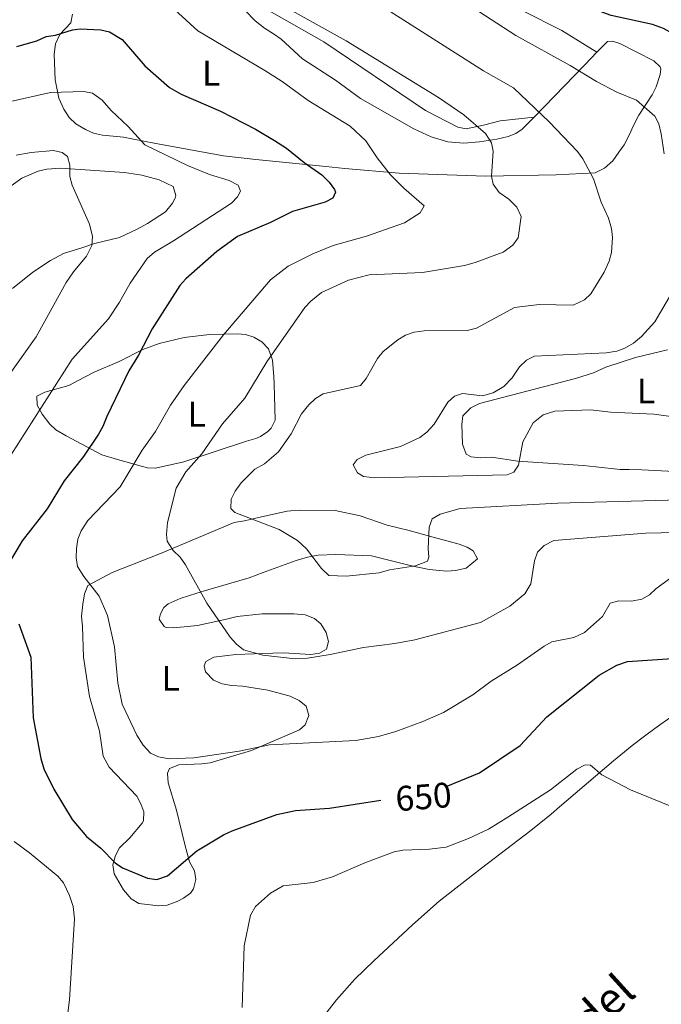
# Model space of a CAD drawing. Units: metres. Extents: x 644087 to 648604, y 4729541 to 4732605.
# Drawn here: x 645647 to 645828, y 4730297 to 4730575 of the extents above; entities that cross this region are included whole.
import ezdxf
from ezdxf.enums import TextEntityAlignment as Align

# ---------------------------------------------------------------- set-up
doc = ezdxf.new("R2010")
doc.units = ezdxf.units.M
doc.header["$MEASUREMENT"] = 0
for name, color, linetype, lineweight in [('Level 36', 92, 'Continuous', 0), ('Level 37', 92, 'Continuous', 0), ('Level 4', 36, 'Continuous', 30), ('Level 41', 39, 'Continuous', 0), ('Level 44', 19, 'Continuous', 0), ('Level 5', 36, 'Continuous', 0)]:
    doc.layers.add(name, color=color, linetype=linetype, lineweight=lineweight)
doc.styles.add('Arial', font='ARIAL.TTF', dxfattribs={"height": 0.2})

msp = doc.modelspace()

# ---------------------------------------------------------------- linework, layer by layer
at = {"layer": 'Level 36', "color": 92, "linetype": 'Continuous', "lineweight": 0}
for points in [[(645707.78, 4730580.36, 656.91), (645713.32, 4730574.65, 656.91), (645716.01, 4730572.52, 656.91), (645718.58, 4730571, 656.01), (645720.66, 4730569.46, 656.01), (645726.73, 4730563.91, 656.01), (645736.08, 4730557.89, 656.01), (645743.14, 4730552.64, 656.01), (645758.2, 4730544.12, 656.01), (645763.05, 4730541.86, 657.39), (645767.77, 4730540.42, 658.27), (645772.29, 4730540.03, 659.33), (645776.76, 4730540.46, 660.51), (645781.64, 4730541.22, 661.21), (645784.9, 4730541.98, 662.27), (645787.06, 4730542.82, 663.3), (645788.78, 4730544.05, 664.12), (645792.18, 4730547.41, 665.5)], [(645715.38, 4730578.56, 659.61), (645732.75, 4730568.66, 659.61), (645761.5, 4730549.26, 658.71), (645770.65, 4730544.58, 660.51), (645773.03, 4730544.16, 660.62), (645777.89, 4730545.19, 660.51), (645782.63, 4730546.42, 661.58), (645792.18, 4730547.41, 665.5)], [(645809.93, 4730565.77, 671.93), (645800.02, 4730571.94, 671.27), (645788.85, 4730577.58, 672.14)], [(645809.93, 4730565.77, 671.93), (645812.89, 4730568.76, 672.22), (645814.33, 4730568.9, 672.22), (645816.4, 4730568.22, 672.22), (645826.03, 4730563.31, 672.22), (645827.82, 4730561.61, 671.47), (645828.01, 4730561.04, 671.32), (645827.79, 4730559.47, 671.32), (645826.64, 4730555.94, 670.42), (645825.53, 4730553.7, 670.49), (645821.83, 4730548, 668.62), (645820.19, 4730544.83, 668.62), (645819.14, 4730542.52, 667.72), (645817.62, 4730539.59, 667.72), (645816.09, 4730537.51, 667.72), (645814.44, 4730535.07, 666.82), (645812.06, 4730532.97, 665.92), (645809.42, 4730531.72, 665.02), (645798.4, 4730531.11, 662.79), (645778.5, 4730530.7, 659.61), (645754.08, 4730531.63, 654.42), (645738.7, 4730532.91, 651.51), (645733.31, 4730533.47, 651.32), (645713.52, 4730535.42, 649.08), (645704.39, 4730536.48, 648.65), (645684.85, 4730540.07, 646.33), (645678.97, 4730541.18, 646.11), (645676.18, 4730541.74, 645.21), (645673.27, 4730542.05, 645.21), (645670.25, 4730542.36, 644.31), (645667.7, 4730542.92, 644.31), (645665.39, 4730543.88, 644.31), (645662.67, 4730545.54, 644.31), (645660.75, 4730547.32, 644.31), (645659.31, 4730549.65, 644.31), (645657.86, 4730552.78, 644.31), (645656.85, 4730557.98, 644.53), (645656.52, 4730565.22, 646.76), (645656.96, 4730568.16, 648.16), (645658.15, 4730570.8, 649.71), (645661.24, 4730574.11, 649.71), (645661.77, 4730576.5, 650.67)], [(645792.18, 4730547.41, 665.5), (645806.53, 4730562.24, 671.01), (645809.93, 4730565.77, 671.93)], [(645632.22, 4730519.3, 636.68), (645647.38, 4730530.2, 639.39), (645652, 4730532.19, 639.91), (645654.44, 4730532.72, 640.15), (645658.39, 4730532.99, 640.5), (645676.46, 4730531.75, 641.96), (645681.35, 4730531.03, 642.33), (645686.2, 4730529.66, 642.68), (645690.2, 4730527.8, 642.99), (645690.92, 4730525.31, 643.03), (645690.74, 4730524.55, 642.99), (645690.04, 4730523.08, 642.09), (645688.03, 4730520.63, 642.09), (645682.89, 4730517.4, 642.09), (645680.02, 4730515.78, 641.19), (645675.06, 4730513.42, 641.19), (645670.65, 4730512.36, 640.29), (645667.64, 4730511.58, 640.29), (645664.64, 4730510.56, 639.39), (645659.17, 4730508.9, 639.39), (645655.52, 4730506.9, 639.39), (645650.54, 4730503.65, 637.96), (645644.79, 4730499, 636.53)], [(645708.32, 4730486.22, 656.91), (645710.66, 4730486, 657.5), (645712.96, 4730485.28, 658.06), (645715.22, 4730483.92, 658.67), (645717.15, 4730481.9, 659.44), (645718.24, 4730478.77, 660.51), (645718.63, 4730473.99, 662.07), (645718.72, 4730472.01, 662.32), (645719.02, 4730461.75, 662.32), (645717.92, 4730459.53, 662.32), (645716.9, 4730458.57, 662.32), (645714.89, 4730457.14, 661.76), (645713.55, 4730456.58, 661.42), (645710.9, 4730455.81, 661.42), (645693.17, 4730449.98, 657.23), (645685.17, 4730448.23, 655.11), (645682.95, 4730448.32, 653.97), (645681.54, 4730448.65, 653.31), (645674.43, 4730450.63, 651.98), (645670.01, 4730452, 650.82), (645659.99, 4730457.34, 648.81), (645657.06, 4730459.1, 647.91), (645655.29, 4730460.69, 647.19), (645653.12, 4730463.51, 646.11), (645651.75, 4730466.02, 645.21), (645651.7, 4730468.56, 645.21), (645653.94, 4730469.67, 645.21), (645660.71, 4730471.62, 645.21), (645665.15, 4730473.91, 646.65), (645667.9, 4730475.37, 647.01), (645674.94, 4730478.39, 647.17), (645681.57, 4730481.77, 648.81), (645686.23, 4730483.47, 650.18), (645693.31, 4730485.16, 652.4), (645700.45, 4730486, 654.63), (645708.32, 4730486.22, 656.91)], [(645829.86, 4730481.67, 670.42), (645820.84, 4730479.46, 670.42), (645812.45, 4730476.76, 670.42), (645808.95, 4730475.15, 670.42), (645803.91, 4730473.53, 670.42), (645776.71, 4730466.49, 670.42), (645774.31, 4730465.24, 671.32), (645772.05, 4730463.03, 671.32), (645771.73, 4730460.6, 671.32), (645771.95, 4730455.05, 671.32), (645772.97, 4730452.16, 671.32), (645774.43, 4730451.47, 671.32), (645776.91, 4730451.15, 671.32), (645780.11, 4730451.32, 671.32), (645787.62, 4730450.24, 669.52)], [(645787.62, 4730450.24, 669.52), (645806.01, 4730448.99, 669.52), (645809.65, 4730448.57, 668.62), (645816.55, 4730447.84, 668.62), (645819.09, 4730447.89, 668.62), (645822.59, 4730447.71, 667.72), (645831.87, 4730447.26, 667.72)], [(645681.82, 4730348.58, 651.51), (645681.91, 4730351.08, 651.51), (645681.01, 4730353.4, 651.51), (645679.91, 4730355.5, 652.39), (645672.13, 4730363.77, 652.41), (645670.45, 4730366.87, 652.41), (645669.41, 4730373.87, 652.41), (645666.58, 4730383.73, 652.41), (645664.82, 4730394.82, 652.41), (645664.55, 4730403.52, 652.41), (645664.26, 4730406.41, 653.31), (645664.68, 4730409.8, 653.31), (645665.12, 4730412.71, 654.21), (645666.11, 4730415.03, 654.19), (645672.99, 4730418.7, 655.3), (645686.57, 4730424.11, 658.08), (645707.43, 4730432.9, 664.12), (645710.32, 4730433.32, 665.02), (645715.16, 4730434.43, 666.16), (645722.43, 4730436.06, 666.83), (645723.45, 4730436.2, 666.82), (645725.98, 4730436.37, 665.92), (645735.95, 4730436.3, 665.92), (645743.04, 4730434.77, 665.92), (645750.63, 4730432.16, 665.92), (645754.11, 4730431.29, 665.92), (645756.5, 4730430.66, 665.69), (645763.62, 4730428.74, 664.14), (645770.99, 4730426.75, 664.12), (645773.27, 4730425.92, 663.55), (645775.01, 4730424.89, 663.22), (645776.21, 4730422.6, 663.22), (645773.03, 4730420, 663.22), (645770.02, 4730419.26, 663.3), (645767.55, 4730419.1, 663.53), (645762.55, 4730419.55, 664.21), (645757.54, 4730420.66, 664.83), (645746.27, 4730423.42, 665.02), (645736.11, 4730423.85, 665.02), (645731.14, 4730423.63, 664.48), (645728.15, 4730423.11, 664.12), (645724.9, 4730422.09, 664.12), (645715.63, 4730418.71, 662.51), (645711.69, 4730417.26, 662.32), (645699.95, 4730413.83, 659.67), (645696.9, 4730412.9, 659.61), (645692.19, 4730411.38, 658.79), (645688.78, 4730409.92, 658.71), (645687.54, 4730408.87, 658.71), (645686.61, 4730407.04, 658.71), (645686.27, 4730405.59, 658.71), (645687.68, 4730403.47, 658.71), (645688.24, 4730403.2, 658.71), (645690.18, 4730403.11, 658.71), (645693.32, 4730403.41, 659.61), (645697.06, 4730403.72, 659.61), (645705.24, 4730405.55, 660.51), (645708.25, 4730406.33, 660.51), (645715.37, 4730407.06, 662.32), (645717.91, 4730407.1, 662.32), (645724.31, 4730407.09, 661.42), (645727.46, 4730406.78, 661.42), (645730.14, 4730405.74, 661.42), (645731.96, 4730404.25, 660.53), (645733.47, 4730401.81, 660.51), (645734.12, 4730399.28, 660.51), (645733.49, 4730397.03, 659.62), (645731.52, 4730395.97, 659.61), (645729.05, 4730395.57, 659.61), (645721.24, 4730396.04, 659.61), (645715.44, 4730395.82, 659.61), (645713.1, 4730395.78, 658.73), (645707.87, 4730395.58, 658.71), (645701.68, 4730394.85, 658.71), (645699.41, 4730393.61, 658.71), (645698.95, 4730392.39, 657.81), (645699.34, 4730390.7, 657.81), (645701.55, 4730388.33, 657.81), (645703.99, 4730387.28, 657.81), (645706.66, 4730386.84, 658.71), (645709.8, 4730386.65, 658.71), (645716.95, 4730385.45, 658.71), (645720.84, 4730384.43, 657.81), (645723.27, 4730383.75, 657.81), (645725.83, 4730382.58, 656.91), (645727.78, 4730380.99, 656.95), (645728.55, 4730378.29, 656.25), (645727.48, 4730375.67, 655.42), (645725.85, 4730374.24, 655.11), (645712.29, 4730368.45, 655.11), (645700.63, 4730364.98, 655.11), (645698.29, 4730364.71, 654.24), (645691.82, 4730364.35, 654.21), (645689.18, 4730363.34, 653.31), (645688.59, 4730362, 653.31), (645688.76, 4730359.34, 653.31), (645691.09, 4730351.59, 651.37), (645693.5, 4730341.89, 649.93), (645694.83, 4730336.96, 649.71), (645696.2, 4730334.45, 650.61), (645696.55, 4730331.96, 650.77)], [(645731.71, 4730292.08, 640.7), (645736.34, 4730297.98, 640.7), (645741.48, 4730303.82, 640.7), (645746.86, 4730309.04, 640.94), (645757.82, 4730319.22, 642.11), (645765.38, 4730325.89, 642.5), (645777.32, 4730335.22, 642.86), (645791.25, 4730345.85, 643.77), (645796.99, 4730350.47, 644.3), (645799.37, 4730352.56, 645.2), (645801.26, 4730354.17, 645.48), (645814.65, 4730365.56, 644.78), (645817.72, 4730368.11, 645.2), (645819.86, 4730369.84, 646.1), (645823.72, 4730372.79, 646.95), (645827.74, 4730375.73, 647.62), (645832.04, 4730378.75, 647.9)], [(645696.55, 4730331.96, 650.77), (645695.94, 4730329.36, 650.74), (645695.1, 4730328.15, 650.61), (645693.13, 4730326.68, 650), (645691.51, 4730325.91, 649.71), (645688.51, 4730324.77, 649.71), (645686.02, 4730324.59, 649.71), (645680.49, 4730325.21, 649.71), (645678.29, 4730326.57, 649.71), (645676.11, 4730329.03, 649.71), (645673.5, 4730333.57, 649.71), (645673.15, 4730336.09, 649.71), (645673.89, 4730338.78, 650.61), (645675.06, 4730340.96, 650.56), (645677.91, 4730343.8, 651.51), (645681.44, 4730347.88, 651.51), (645681.82, 4730348.58, 651.51)]]:
    msp.add_polyline3d(points, dxfattribs=at)
at = {"layer": 'Level 4', "color": 36, "linetype": 'Continuous', "lineweight": 30}
for points in [[(645873.11, 4730534.2, 675.01), (645865.46, 4730534.88, 675.01), (645854.27, 4730537.52, 675.01), (645848.76, 4730539.51, 675.01), (645845.72, 4730540.96, 675.01), (645842.85, 4730542.8, 675.01), (645841.14, 4730544.63, 675.01), (645839.36, 4730548.03, 675.01), (645835.52, 4730559.01, 675.01), (645834.52, 4730565.88, 675.01), (645833.86, 4730568.28, 675.01), (645833.32, 4730569.26, 675.01), (645831.53, 4730571, 675.01), (645828.8, 4730572.44, 675.01), (645825.61, 4730573.56, 675.01), (645813.95, 4730576.11, 675.01), (645811.59, 4730576.95, 675.01), (645780.79, 4730593.47, 675.01), (645769.98, 4730599.75, 675.01), (645759.52, 4730606.61, 675.01), (645747.87, 4730615.25, 675.01), (645741.57, 4730620.38, 675.01)], [(645645.99, 4730567.36, 650.01), (645651.65, 4730568.98, 650.01), (645654.28, 4730570.16, 650.01), (645656.91, 4730570.58, 650.01), (645661.72, 4730572.13, 650.01), (645663.87, 4730572.4, 650.01), (645669.73, 4730572.13, 650.01), (645672.15, 4730571.56, 650.01), (645675.82, 4730569.4, 650.01), (645682.18, 4730561.96, 650.01), (645689.14, 4730555.78, 650.01), (645692.44, 4730553.93, 650.01), (645703.55, 4730549.11, 650.01), (645713.46, 4730543.99, 650.01), (645718.82, 4730540.85, 650.01), (645722.24, 4730538.67, 650.01), (645727.22, 4730534.6, 650.01), (645732.19, 4730531.1, 650.01), (645734.3, 4730529.05, 650.01), (645735.77, 4730526.95, 650.01), (645736.05, 4730526.25, 650.01), (645735.32, 4730524.54, 650.01), (645733.11, 4730523.38, 650.01), (645723.87, 4730520.75, 650.01), (645717.69, 4730517.63, 650.01), (645708.34, 4730513.72, 650.01), (645702.54, 4730509.43, 650.01), (645693.8, 4730501.73, 650.01), (645692.11, 4730499.88, 650.01), (645684.22, 4730487.59, 650.01), (645680.38, 4730480.16, 650.01), (645677.62, 4730475.73, 650.01), (645671.43, 4730462.82, 650.01), (645670.35, 4730459.97, 650.01), (645669.09, 4730457.81, 650.01), (645664.82, 4730451.56, 650.01), (645659.4, 4730444.62, 650.01), (645654.55, 4730436.71, 650.01), (645647.49, 4730427.66, 650.01), (645643.09, 4730420.22, 650.01)], [(645646.57, 4730404.22, 650.01), (645649.95, 4730394.84, 650.01), (645650.62, 4730377.67, 650.01), (645652.78, 4730366.18, 650.01), (645653.67, 4730363.24, 650.01), (645656.44, 4730357.56, 650.01), (645661.69, 4730348.97, 650.01), (645665.74, 4730344.13, 650.01), (645669.73, 4730340.82, 650.01), (645673.8, 4730336.71, 650.01), (645675.85, 4730335.26, 650.01), (645682.94, 4730332.34, 650.01), (645685.59, 4730332.01, 650.01), (645688.59, 4730333, 650.01), (645696.88, 4730340.13, 650.01), (645704.44, 4730344.61, 650.01), (645706.88, 4730345.78, 650.01), (645719.45, 4730350.34, 650.01), (645724.74, 4730351.52, 650.01), (645734.34, 4730352.11, 650.01), (645748.89, 4730354.38, 650.01)], [(645767.83, 4730358.48, 650.01), (645776.77, 4730362.1, 650.01), (645788.26, 4730369.88, 650.01), (645795.76, 4730377.94, 650.01), (645810.55, 4730389.69, 650.01), (645815.57, 4730392.56, 650.01), (645818.54, 4730393.62, 650.01), (645834.12, 4730394.67, 650.01)]]:
    msp.add_polyline3d(points, dxfattribs=at)
at = {"layer": 'Level 5', "color": 36, "linetype": 'Continuous', "lineweight": 0}
for points in [[(645828.91, 4730537.01, 670.01), (645828.06, 4730542.66, 670.01), (645827.44, 4730545.48, 670.01), (645826.35, 4730547.74, 670.01), (645821.09, 4730552.17, 670.01), (645815.57, 4730554.43, 670.01), (645809.86, 4730557.45, 670.01), (645802.38, 4730562.04, 670.01), (645787.05, 4730570.5, 670.01), (645755.11, 4730591.26, 670.01)], [(645729.63, 4730508.8, 655.01), (645735.44, 4730511.17, 655.01), (645744.84, 4730513.79, 655.01), (645755.54, 4730517.56, 655.01), (645759.97, 4730520.42, 655.01), (645761.12, 4730522.38, 655.01), (645755.37, 4730527.38, 655.01), (645751.61, 4730531.12, 655.01), (645747.86, 4730535.93, 655.01), (645744.61, 4730540.73, 655.01), (645740.2, 4730544.86, 655.01), (645728.31, 4730552.09, 655.01), (645721.01, 4730557.46, 655.01), (645716.07, 4730560.57, 655.01), (645697.19, 4730571.76, 655.01), (645686.25, 4730581.88, 655.01), (645681.18, 4730585.09, 655.01), (645677.54, 4730586.2, 655.01), (645673.89, 4730586.88, 655.01), (645663.66, 4730586.66, 655.01), (645659.94, 4730585.59, 655.01), (645650.77, 4730580.71, 655.01), (645647.95, 4730580.28, 655.01), (645645.49, 4730580.72, 655.01)], [(645706.62, 4730439.51, 665.01), (645707.73, 4730441.76, 665.01), (645709.39, 4730444.05, 665.01), (645713.29, 4730447.9, 665.01), (645715.97, 4730449.49, 665.01), (645719.94, 4730452.87, 665.01), (645723.51, 4730457.9, 665.01), (645726.43, 4730463.61, 665.01), (645728.49, 4730466.13, 665.01), (645730.42, 4730467.91, 665.01), (645732.57, 4730469.19, 665.01), (645743.12, 4730471.63, 665.01), (645744.76, 4730473.56, 665.01), (645747.97, 4730479.25, 665.01), (645749.54, 4730481.2, 665.01), (645753.64, 4730484.48, 665.01), (645755.88, 4730485.84, 665.01), (645758.32, 4730486.63, 665.01), (645761.15, 4730487.06, 665.01), (645773.25, 4730487.08, 665.01), (645775.87, 4730487.77, 665.01), (645786.69, 4730493.59, 665.01), (645793.65, 4730494.46, 665.01), (645803.23, 4730494.24, 665.01), (645806.43, 4730495.75, 665.01), (645808.18, 4730497.51, 665.01), (645812.03, 4730503.65, 665.01), (645813.43, 4730506.7, 665.01), (645814.02, 4730509.13, 665.01), (645814.34, 4730513.43, 665.01), (645814.09, 4730515.93, 665.01), (645813.24, 4730518.87, 665.01), (645811.13, 4730523.43, 665.01), (645808.94, 4730530, 665.01), (645805.98, 4730535.67, 665.01), (645804.44, 4730537.69, 665.01), (645796.49, 4730546.05, 665.01), (645786.4, 4730555.67, 665.01), (645777.9, 4730560.47, 665.01), (645746.29, 4730580.63, 665.01)], [(645708.06, 4730398.47, 660.01), (645706.32, 4730400.51, 660.01), (645699.74, 4730410.03, 660.01), (645693.7, 4730420.88, 660.01), (645692.15, 4730423.12, 660.01), (645690.23, 4730424.97, 660.01), (645688.49, 4730427.59, 660.01), (645688.27, 4730429.47, 660.01), (645688.57, 4730432.88, 660.01), (645691.06, 4730442.55, 660.01), (645693.79, 4730447.2, 660.01), (645698.26, 4730452.31, 660.01), (645704.15, 4730460.72, 660.01), (645710.45, 4730468, 660.01), (645716.69, 4730478.31, 660.01), (645727.38, 4730493.6, 660.01), (645729.1, 4730495.41, 660.01), (645732.15, 4730497.83, 660.01), (645739.71, 4730501.37, 660.01), (645745.55, 4730502.86, 660.01), (645760.68, 4730503.51, 660.01), (645772.5, 4730505.52, 660.01), (645775.5, 4730506.33, 660.01), (645783.45, 4730509.26, 660.01), (645786.18, 4730511.23, 660.01), (645787.66, 4730513.34, 660.01), (645788.5, 4730519.38, 660.01), (645787.32, 4730522.02, 660.01), (645785.01, 4730524.24, 660.01), (645782.34, 4730526.09, 660.01), (645780.6, 4730528.51, 660.01), (645780.18, 4730530.77, 660.01), (645780.62, 4730537.76, 660.01), (645780.16, 4730540.2, 660.01), (645778.46, 4730542.83, 660.01), (645772.29, 4730548.09, 660.01), (645765.15, 4730552.96, 660.01), (645739.11, 4730568.96, 660.01), (645723.79, 4730577.46, 660.01)], [(645644.2, 4730551.87, 645.01), (645655.51, 4730554.37, 645.01), (645664.92, 4730554.69, 645.01), (645667.37, 4730554.22, 645.01), (645670.15, 4730552.18, 645.01), (645672.66, 4730549.25, 645.01), (645677.46, 4730544.8, 645.01), (645682.18, 4730539.59, 645.01), (645694.27, 4730533.76, 645.01), (645700.45, 4730531.22, 645.01), (645706.05, 4730529.53, 645.01), (645708.53, 4730528.15, 645.01), (645709.22, 4730526.46, 645.01), (645708.4, 4730524.94, 645.01), (645706.63, 4730523.13, 645.01), (645690.3, 4730512.45, 645.01), (645684.88, 4730509.24, 645.01), (645682.82, 4730507.5, 645.01), (645678, 4730500.48, 645.01), (645675.02, 4730495.09, 645.01), (645671.92, 4730490.47, 645.01), (645661.61, 4730479, 645.01), (645644.32, 4730451.88, 645.01)], [(645665.74, 4730508.1, 640.01), (645667.19, 4730511.15, 640.01), (645667.4, 4730513.65, 640.01), (645666.52, 4730517.18, 640.01), (645661.61, 4730528.23, 640.01), (645661, 4730530.66, 640.01), (645660.95, 4730533.88, 640.01), (645660.35, 4730536.31, 640.01), (645658.81, 4730537.44, 640.01), (645656.36, 4730537.96, 640.01), (645650.09, 4730537.42, 640.01), (645645.79, 4730536.65, 640.01)], [(645643.36, 4730473.96, 640.01), (645651.51, 4730485.35, 640.01), (645659.96, 4730500.71, 640.01), (645662.04, 4730503.69, 640.01), (645665.74, 4730508.1, 640.01)], [(645832.23, 4730418.23, 655.01), (645826.63, 4730414.17, 655.01), (645824.77, 4730412.44, 655.01), (645822.59, 4730411.21, 655.01), (645819.68, 4730410.68, 655.01), (645816.11, 4730410.78, 655.01), (645813.72, 4730410.03, 655.01), (645811.47, 4730406.35, 655.01), (645806.45, 4730401.74, 655.01), (645803.45, 4730400.36, 655.01), (645797.24, 4730399.12, 655.01), (645795.03, 4730397.97, 655.01), (645787.53, 4730392.66, 655.01), (645780.06, 4730388.06, 655.01), (645774.84, 4730384.19, 655.01), (645766.54, 4730379.2, 655.01), (645760.74, 4730376.63, 655.01), (645753.11, 4730373.81, 655.01), (645748.23, 4730372.4, 655.01), (645741.8, 4730371.23, 655.01), (645717.45, 4730370, 655.01), (645708.82, 4730368.27, 655.01), (645696.02, 4730366.4, 655.01), (645689.04, 4730366.09, 655.01), (645686.01, 4730366.61, 655.01), (645683.77, 4730367.71, 655.01), (645681.71, 4730369.97, 655.01), (645679.91, 4730372.81, 655.01), (645675.74, 4730381.54, 655.01), (645674.57, 4730387.58, 655.01), (645673.57, 4730397.74, 655.01), (645671.67, 4730406.55, 655.01), (645669.28, 4730412.03, 655.01), (645664.92, 4730417.61, 655.01), (645663.18, 4730420.41, 655.01), (645662.76, 4730422.86, 655.01), (645662.9, 4730425.5, 655.01), (645663.23, 4730428.15, 655.01), (645664.15, 4730430.47, 655.01), (645666.11, 4730433.44, 655.01), (645675.17, 4730442.91, 655.01), (645681.42, 4730453.29, 655.01), (645685.18, 4730458.56, 655.01), (645689.4, 4730466.03, 655.01), (645693.26, 4730471.54, 655.01), (645704.44, 4730485.92, 655.01), (645717.67, 4730501.42, 655.01), (645722.71, 4730505.35, 655.01), (645729.63, 4730508.8, 655.01)], [(645783.59, 4730471.26, 670.01), (645786, 4730473.76, 670.01), (645788.03, 4730476.82, 670.01), (645790.07, 4730478.74, 670.01), (645792.29, 4730479.91, 670.01), (645812.55, 4730480.81, 670.01), (645815.52, 4730481.26, 670.01), (645817.87, 4730482.11, 670.01), (645820.27, 4730483.57, 670.01), (645822.49, 4730485.42, 670.01), (645826.31, 4730489.53, 670.01), (645831.1, 4730497.77, 670.01)], [(645835.68, 4730462.16, 670.01), (645826.03, 4730463.5, 670.01), (645813.74, 4730464.04, 670.01), (645808.22, 4730464.69, 670.01), (645798.03, 4730464.3, 670.01), (645794.78, 4730463.31, 670.01), (645791.89, 4730461.02, 670.01), (645788.96, 4730455.68, 670.01), (645787.75, 4730449.05, 670.01), (645786.46, 4730447.13, 670.01), (645784.59, 4730446.35, 670.01), (645747.21, 4730445.52, 670.01), (645744, 4730445.84, 670.01), (645742.28, 4730446.94, 670.01), (645741.07, 4730449.21, 670.01), (645742.21, 4730450.72, 670.01), (645744.65, 4730451.9, 670.01), (645754.43, 4730454.33, 670.01), (645759.86, 4730456.88, 670.01), (645761.84, 4730458.4, 670.01), (645763.98, 4730460.65, 670.01), (645767.81, 4730466.84, 670.01), (645769.67, 4730468.57, 670.01), (645771.92, 4730469.36, 670.01), (645777.59, 4730468.71, 670.01), (645780.6, 4730469.51, 670.01), (645783.59, 4730471.26, 670.01)], [(645861.1, 4730440.07, 665.01), (645798.88, 4730438.36, 665.01), (645771.25, 4730436.81, 665.01), (645765.63, 4730435.21, 665.01), (645763.42, 4730433.88, 665.01), (645762.49, 4730431.57, 665.01), (645762.21, 4730425.52, 665.01), (645762.44, 4730423.07, 665.01), (645762.09, 4730421.93, 665.01), (645758.69, 4730420.61, 665.01), (645751.36, 4730419.48, 665.01), (645748.36, 4730418.67, 665.01), (645739.12, 4730417.75, 665.01), (645734.21, 4730417.86, 665.01), (645732.1, 4730419.9, 665.01), (645727.9, 4730425.4, 665.01), (645725.32, 4730427.8, 665.01), (645720.18, 4730430.88, 665.01), (645707.65, 4730435.72, 665.01), (645706.5, 4730436.83, 665.01), (645706.62, 4730439.51, 665.01)], [(645849.67, 4730430.4, 660.01), (645823.8, 4730429.86, 660.01), (645797.8, 4730427.81, 660.01), (645795.01, 4730426.41, 660.01), (645793.16, 4730424.49, 660.01), (645792.26, 4730422.02, 660.01), (645791.24, 4730415.58, 660.01), (645789.59, 4730412.72, 660.01), (645785.3, 4730409.24, 660.01), (645777.07, 4730404.57, 660.01), (645758.46, 4730399.72, 660.01), (645752.8, 4730398.67, 660.01), (645743.96, 4730397.58, 660.01), (645734.55, 4730395.53, 660.01), (645728.12, 4730394.56, 660.01), (645724.71, 4730394.38, 660.01), (645715.48, 4730395.38, 660.01), (645710.07, 4730396.85, 660.01), (645708.06, 4730398.47, 660.01)], [(645710.27, 4730313.28, 645.01), (645712, 4730321.9, 645.01), (645713.47, 4730324.38, 645.01), (645717.68, 4730328.12, 645.01), (645721.3, 4730330.18, 645.01), (645729.78, 4730331.18, 645.01), (645735.17, 4730332.77, 645.01), (645744.32, 4730336.72, 645.01), (645752.67, 4730339.79, 645.01), (645755.12, 4730340.3, 645.01), (645762.64, 4730340.59, 645.01), (645767.31, 4730341.11, 645.01), (645773.66, 4730343.55, 645.01), (645779.34, 4730346.21, 645.01), (645784.8, 4730349.6, 645.01), (645796.79, 4730357.36, 645.01), (645804.3, 4730363.16, 645.01), (645806.63, 4730364.42, 645.01), (645808.15, 4730364.26, 645.01), (645811.36, 4730361.6, 645.01), (645819.41, 4730357.37, 645.01), (645834.53, 4730351.22, 645.01)], [(645645.27, 4730342.75, 645.01), (645649.61, 4730339.56, 645.01), (645657.62, 4730332.95, 645.01), (645659.18, 4730331, 645.01), (645660.92, 4730327.44, 645.01), (645661.92, 4730324.34, 645.01), (645662.26, 4730320.85, 645.01), (645660.86, 4730297.98, 645.01), (645659.71, 4730288.33, 645.01)], [(645709.66, 4730295.84, 645.01), (645710.27, 4730313.28, 645.01)]]:
    msp.add_polyline3d(points, dxfattribs=at)

# ---------------------------------------------------------------- texts
at = {"layer": 'Level 37', "color": 92, "linetype": 'Continuous', "lineweight": 0, "style": 'Arial'}
for p in [(645700.94, 4730559.85, 652.28), (645823.83, 4730470.02, 670.18), (645696.86, 4730463.49, 657.14), (645689.49, 4730388.83, 656.53)]:
    msp.add_text('L', height=7, dxfattribs=at).set_placement(p, align=Align.MIDDLE_CENTER)
at = {"layer": 'Level 41', "color": 39, "linetype": 'Continuous', "lineweight": 0, "style": 'Arial'}
msp.add_text('650', height=7, rotation=4.6764, dxfattribs=at).set_placement((645760.93, 4730355.37, 650.01), align=Align.MIDDLE_CENTER)
at = {"layer": 'Level 44', "color": 19, "linetype": 'Continuous', "lineweight": 0, "style": 'Arial'}
msp.add_text('del', height=9, rotation=42.243, dxfattribs=at).set_placement((645816.76, 4730291.28, 639.85), align=Align.BOTTOM_CENTER)

doc.saveas('drawing.dxf')
